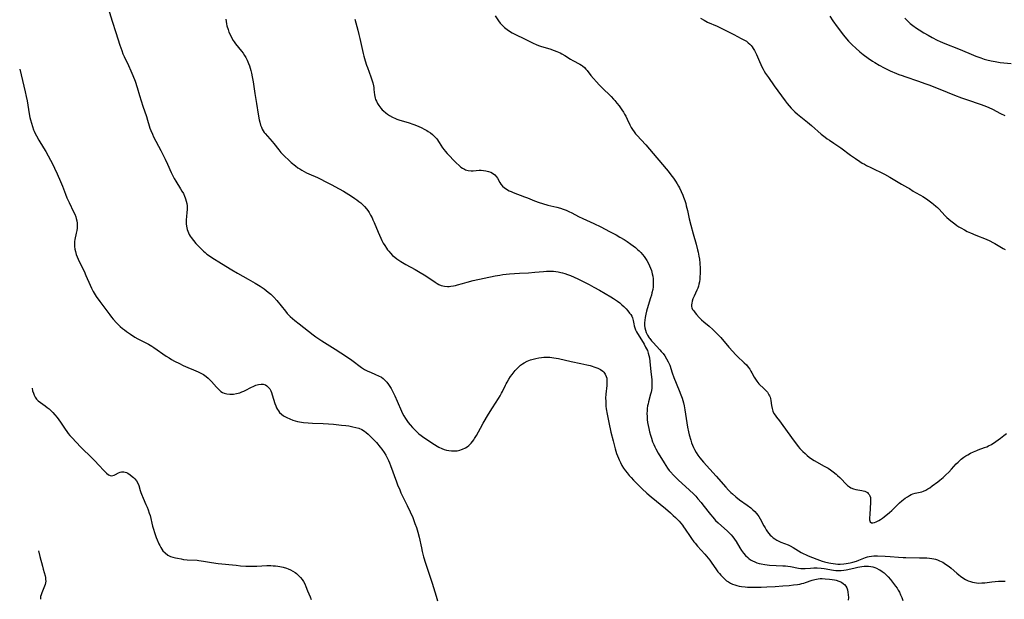
# Model space of a CAD drawing. Units: inches. Extents: x 2050194 to 2055679, y 190042 to 195496.
# Drawn here: x 2050377 to 2050646, y 190509 to 190668 of the extents above; entities that cross this region are included whole.
import ezdxf

# ---------------------------------------------------------------- set-up
doc = ezdxf.new("R2010")
doc.units = ezdxf.units.IN
doc.header["$MEASUREMENT"] = 0
doc.layers.add('c_15_T14S_R18E', color=82, linetype='Continuous')

msp = doc.modelspace()

# ---------------------------------------------------------------- linework, layer by layer
at = {"layer": 'c_15_T14S_R18E'}
for points, elevation in [([(2050400.36, 190672.01), (2050401.85, 190667.2), (2050402.84, 190664.13), (2050403.91, 190660.68), (2050404.41, 190659.17), (2050404.73, 190658.33), (2050405.06, 190657.57), (2050406.26, 190655.11), (2050406.93, 190653.68), (2050407.49, 190652.35), (2050408.06, 190650.84), (2050408.63, 190649.12), (2050409.29, 190646.87), (2050409.73, 190645.42), (2050410.21, 190643.96), (2050411.18, 190641.16), (2050411.5, 190640.12), (2050411.94, 190638.58), (2050412.14, 190637.95), (2050412.36, 190637.34), (2050412.78, 190636.34), (2050413.13, 190635.62), (2050415.14, 190631.83), (2050416.29, 190629.53), (2050416.96, 190628.09), (2050417.93, 190625.85), (2050418.44, 190624.75), (2050418.71, 190624.22), (2050419.16, 190623.44), (2050420.47, 190621.42), (2050420.88, 190620.74), (2050421.25, 190620.07), (2050421.57, 190619.38), (2050421.76, 190618.9), (2050421.86, 190618.61), (2050422.04, 190617.97), (2050422.18, 190617.34), (2050422.27, 190616.71), (2050422.3, 190616.15), (2050422.29, 190615.59), (2050422.25, 190615.14), (2050422.08, 190613.68), (2050422.03, 190613.05), (2050422.01, 190612.42), (2050422.03, 190611.8), (2050422.1, 190611.18), (2050422.18, 190610.74), (2050422.29, 190610.3), (2050422.47, 190609.77), (2050422.66, 190609.34), (2050422.87, 190608.92), (2050423.13, 190608.48), (2050423.41, 190608.05), (2050424.01, 190607.25), (2050424.68, 190606.46), (2050425.69, 190605.39), (2050426.75, 190604.33), (2050427.19, 190603.93), (2050427.66, 190603.54), (2050428.09, 190603.21), (2050429.02, 190602.58), (2050431.71, 190600.95), (2050434.5, 190599.19), (2050436.06, 190598.28), (2050438.96, 190596.71), (2050440.9, 190595.62), (2050442.25, 190594.77), (2050443.35, 190594.02), (2050443.92, 190593.61), (2050444.47, 190593.17), (2050445.18, 190592.56), (2050445.99, 190591.75), (2050446.79, 190590.84), (2050449.18, 190587.91), (2050449.66, 190587.33), (2050450.11, 190586.85), (2050450.47, 190586.49), (2050451.06, 190585.94), (2050451.67, 190585.41), (2050452.87, 190584.43), (2050455.42, 190582.46), (2050456.72, 190581.49), (2050457.47, 190580.96), (2050459.13, 190579.83), (2050462.77, 190577.52), (2050465.82, 190575.53), (2050467.3, 190574.49), (2050469.92, 190572.52), (2050470.79, 190571.96), (2050471.64, 190571.53), (2050472.4, 190571.21), (2050473.79, 190570.65), (2050474.59, 190570.28), (2050475.35, 190569.85), (2050475.85, 190569.49), (2050476.37, 190569.02), (2050476.83, 190568.5), (2050477.28, 190567.91), (2050477.65, 190567.35), (2050478, 190566.76), (2050478.39, 190566.04), (2050479.01, 190564.79), (2050479.68, 190563.31), (2050480.87, 190560.59), (2050481.17, 190559.96), (2050481.49, 190559.35), (2050481.95, 190558.56), (2050482.32, 190558.01), (2050482.71, 190557.47), (2050483.22, 190556.85), (2050483.86, 190556.13), (2050484.25, 190555.72), (2050485.12, 190554.87), (2050485.62, 190554.43), (2050486.26, 190553.91), (2050486.96, 190553.39), (2050487.67, 190552.89), (2050489.1, 190551.94), (2050489.87, 190551.45), (2050490.59, 190551.02), (2050491.09, 190550.74), (2050491.85, 190550.38), (2050492.49, 190550.13), (2050493.15, 190549.94), (2050493.81, 190549.79), (2050494.49, 190549.71), (2050495.24, 190549.7), (2050496.02, 190549.78), (2050496.79, 190549.94), (2050497.22, 190550.07), (2050497.51, 190550.18), (2050498.3, 190550.56), (2050498.78, 190550.87), (2050499.23, 190551.22), (2050499.87, 190551.83), (2050500.25, 190552.29), (2050500.6, 190552.78), (2050500.83, 190553.15), (2050501.31, 190553.94), (2050502.4, 190555.92), (2050503.17, 190557.27), (2050504.63, 190559.76), (2050505.7, 190561.47), (2050507.39, 190564.05), (2050507.82, 190564.75), (2050508.22, 190565.47), (2050508.45, 190565.93), (2050509.28, 190567.7), (2050509.46, 190568.07), (2050509.73, 190568.55), (2050510.18, 190569.3), (2050510.67, 190570.04), (2050511.11, 190570.65), (2050511.92, 190571.7), (2050512.34, 190572.2), (2050512.79, 190572.66), (2050513.4, 190573.19), (2050513.87, 190573.54), (2050514.36, 190573.85), (2050515.21, 190574.28), (2050516.08, 190574.63), (2050516.79, 190574.85), (2050517.52, 190575.03), (2050518.42, 190575.21), (2050519.07, 190575.29), (2050519.72, 190575.34), (2050520.68, 190575.36), (2050521.35, 190575.32), (2050521.93, 190575.27), (2050522.51, 190575.19), (2050523.71, 190574.97), (2050527.19, 190574.19), (2050529.87, 190573.65), (2050531.48, 190573.3), (2050532.41, 190573.06), (2050532.91, 190572.91), (2050533.4, 190572.75), (2050533.97, 190572.54), (2050534.51, 190572.31), (2050535.2, 190571.94), (2050535.83, 190571.51), (2050536.11, 190571.26), (2050536.54, 190570.69), (2050536.8, 190570.05), (2050536.91, 190569.62), (2050536.97, 190569.16), (2050536.99, 190568.69), (2050536.98, 190568.19), (2050536.93, 190567.61), (2050536.68, 190565.2), (2050536.63, 190564.15), (2050536.64, 190563.28), (2050536.68, 190562.42), (2050536.72, 190561.93), (2050536.8, 190561.21), (2050537.03, 190559.75), (2050537.47, 190557.48), (2050538.06, 190554.88), (2050538.65, 190552.46), (2050539.23, 190550.31), (2050539.63, 190549.05), (2050539.86, 190548.4), (2050540.11, 190547.75), (2050540.31, 190547.28), (2050540.67, 190546.53), (2050541.09, 190545.77), (2050541.55, 190545.03), (2050542.05, 190544.31), (2050542.53, 190543.69), (2050543.07, 190543.04), (2050543.64, 190542.41), (2050544.26, 190541.75), (2050545.95, 190540.02), (2050546.61, 190539.38), (2050547.91, 190538.21), (2050549.11, 190537.19), (2050552.97, 190533.97), (2050554.36, 190532.76), (2050555.1, 190532.08), (2050555.67, 190531.54), (2050556.22, 190530.99), (2050556.69, 190530.49), (2050557.14, 190529.97), (2050557.59, 190529.41), (2050557.91, 190528.98), (2050558.36, 190528.33), (2050559.71, 190526.29), (2050560.09, 190525.74), (2050560.71, 190524.9), (2050561.05, 190524.49), (2050561.77, 190523.64), (2050563.76, 190521.48), (2050564.67, 190520.41), (2050565.1, 190519.84), (2050565.5, 190519.29), (2050566.94, 190517.17), (2050567.31, 190516.66), (2050567.7, 190516.16), (2050568.07, 190515.72), (2050568.7, 190515.07), (2050569.37, 190514.47), (2050569.68, 190514.24), (2050570.16, 190513.92), (2050570.72, 190513.59), (2050571.31, 190513.3), (2050571.9, 190513.07), (2050572.51, 190512.89), (2050573.12, 190512.75), (2050573.73, 190512.64), (2050574.74, 190512.53), (2050575.38, 190512.48), (2050576.13, 190512.45), (2050577.62, 190512.45), (2050579.11, 190512.49), (2050580.66, 190512.55), (2050582.99, 190512.67), (2050585.07, 190512.8), (2050586.75, 190512.94), (2050587.99, 190513.07), (2050589.01, 190513.2), (2050589.64, 190513.32), (2050590.25, 190513.45), (2050590.74, 190513.59), (2050591.22, 190513.74), (2050593.09, 190514.4), (2050593.79, 190514.59), (2050594.25, 190514.68), (2050594.72, 190514.74), (2050595.25, 190514.79), (2050595.78, 190514.8), (2050596.58, 190514.78), (2050597.78, 190514.67), (2050598.48, 190514.58), (2050599.16, 190514.45), (2050599.58, 190514.36), (2050600.35, 190514.13), (2050601.05, 190513.83), (2050601.66, 190513.42), (2050601.91, 190513.18), (2050602.24, 190512.75), (2050602.49, 190512.26), (2050602.69, 190511.73), (2050602.84, 190511.09), (2050602.93, 190510.36), (2050602.95, 190509.65), (2050602.93, 190508.92)], 1094), ([(2050432.85, 190667.82), (2050432.92, 190667.17), (2050433.02, 190666.54), (2050433.16, 190665.91), (2050433.46, 190664.92), (2050433.71, 190664.24), (2050434, 190663.55), (2050434.4, 190662.72), (2050434.88, 190661.92), (2050435.14, 190661.54), (2050435.52, 190661.04), (2050437.17, 190659.03), (2050437.6, 190658.45), (2050437.98, 190657.88), (2050438.34, 190657.26), (2050438.67, 190656.61), (2050439.07, 190655.67), (2050439.29, 190655.06), (2050439.51, 190654.35), (2050439.69, 190653.7), (2050439.86, 190653.05), (2050440.09, 190651.97), (2050440.32, 190650.66), (2050440.79, 190647.45), (2050441.22, 190644.76), (2050441.72, 190641.77), (2050442.01, 190640.25), (2050442.15, 190639.62), (2050442.37, 190638.76), (2050442.57, 190638.21), (2050442.81, 190637.68), (2050443.07, 190637.24), (2050443.37, 190636.83), (2050443.64, 190636.49), (2050445.53, 190634.33), (2050446.01, 190633.76), (2050447.33, 190632.07), (2050447.93, 190631.34), (2050448.33, 190630.9), (2050449.09, 190630.11), (2050449.85, 190629.39), (2050450.74, 190628.6), (2050451.86, 190627.68), (2050452.57, 190627.15), (2050453.08, 190626.81), (2050453.6, 190626.48), (2050454.22, 190626.12), (2050454.86, 190625.79), (2050455.5, 190625.48), (2050457.89, 190624.47), (2050459.02, 190623.93), (2050459.83, 190623.51), (2050461.6, 190622.53), (2050463.78, 190621.41), (2050465, 190620.74), (2050466.44, 190619.87), (2050467.43, 190619.24), (2050468.13, 190618.77), (2050468.68, 190618.37), (2050469.23, 190617.96), (2050469.71, 190617.56), (2050470.17, 190617.14), (2050470.76, 190616.54), (2050471.27, 190615.95), (2050471.65, 190615.43), (2050472.01, 190614.9), (2050472.43, 190614.19), (2050472.81, 190613.45), (2050473.05, 190612.93), (2050473.36, 190612.22), (2050474.47, 190609.51), (2050475.19, 190607.92), (2050475.52, 190607.23), (2050475.89, 190606.53), (2050476.28, 190605.85), (2050476.72, 190605.19), (2050477.05, 190604.73), (2050477.36, 190604.35), (2050477.88, 190603.76), (2050478.44, 190603.2), (2050479.01, 190602.7), (2050479.61, 190602.23), (2050480.1, 190601.89), (2050480.68, 190601.52), (2050482.03, 190600.73), (2050484.61, 190599.34), (2050485.97, 190598.55), (2050487.04, 190597.87), (2050487.74, 190597.4), (2050490.01, 190595.83), (2050490.6, 190595.47), (2050491.09, 190595.21), (2050491.73, 190594.95), (2050492.17, 190594.83), (2050492.62, 190594.75), (2050493.46, 190594.69), (2050493.91, 190594.7), (2050494.36, 190594.74), (2050495.04, 190594.85), (2050495.6, 190594.98), (2050496.16, 190595.13), (2050497.49, 190595.53), (2050498.82, 190595.9), (2050500.42, 190596.3), (2050506.42, 190597.6), (2050507.68, 190597.82), (2050508.58, 190597.95), (2050509.43, 190598.05), (2050510.32, 190598.12), (2050513.09, 190598.28), (2050515.57, 190598.45), (2050517.28, 190598.59), (2050519.62, 190598.81), (2050520.49, 190598.87), (2050521.43, 190598.89), (2050522.36, 190598.84), (2050523.02, 190598.77), (2050523.69, 190598.66), (2050524.39, 190598.52), (2050524.83, 190598.41), (2050525.51, 190598.22), (2050526.19, 190598), (2050527.01, 190597.69), (2050528.03, 190597.25), (2050529.01, 190596.79), (2050530.49, 190596.05), (2050532.11, 190595.22), (2050533.42, 190594.52), (2050534.93, 190593.67), (2050538.01, 190591.88), (2050538.77, 190591.41), (2050539.3, 190591.06), (2050539.89, 190590.63), (2050540.47, 190590.18), (2050541.05, 190589.68), (2050541.6, 190589.17), (2050542.21, 190588.55), (2050542.72, 190587.99), (2050543.17, 190587.42), (2050543.49, 190586.98), (2050543.76, 190586.53), (2050543.96, 190586.07), (2050544.15, 190585.38), (2050544.32, 190584.44), (2050544.44, 190583.89), (2050544.6, 190583.34), (2050544.81, 190582.83), (2050545.06, 190582.32), (2050545.33, 190581.85), (2050546.41, 190580.1), (2050547.12, 190578.89), (2050547.55, 190578.13), (2050548.02, 190577.15), (2050548.28, 190576.44), (2050548.45, 190575.8), (2050548.58, 190575.14), (2050548.72, 190574.14), (2050548.97, 190571.34), (2050549.23, 190569.21), (2050549.27, 190568.68), (2050549.29, 190568.15), (2050549.28, 190567.49), (2050549.22, 190566.83), (2050549.06, 190565.82), (2050548.93, 190565.27), (2050548.36, 190563.13), (2050548.23, 190562.6), (2050548.11, 190562.03), (2050548, 190561.28), (2050547.94, 190560.64), (2050547.91, 190559.99), (2050547.93, 190559.15), (2050547.99, 190558.31), (2050548.1, 190557.48), (2050548.24, 190556.65), (2050548.41, 190555.82), (2050548.62, 190554.94), (2050548.85, 190554.07), (2050549.12, 190553.2), (2050549.46, 190552.23), (2050549.77, 190551.47), (2050550.03, 190550.88), (2050550.31, 190550.3), (2050551, 190549.08), (2050552.61, 190546.42), (2050553.06, 190545.71), (2050553.53, 190545.04), (2050554.02, 190544.4), (2050554.31, 190544.04), (2050555.16, 190543.11), (2050555.75, 190542.51), (2050556.47, 190541.83), (2050559.56, 190539), (2050560.59, 190538.01), (2050561.23, 190537.33), (2050561.86, 190536.63), (2050562.75, 190535.59), (2050563.21, 190535.01), (2050565.25, 190532.32), (2050565.87, 190531.57), (2050566.27, 190531.13), (2050566.68, 190530.7), (2050567.33, 190530.08), (2050569.89, 190527.8), (2050570.47, 190527.23), (2050570.94, 190526.74), (2050571.37, 190526.23), (2050571.82, 190525.63), (2050572.25, 190524.99), (2050573.33, 190523.18), (2050573.77, 190522.51), (2050574.32, 190521.77), (2050574.87, 190521.13), (2050575.47, 190520.56), (2050575.78, 190520.31), (2050576.25, 190519.97), (2050576.79, 190519.64), (2050577.36, 190519.36), (2050577.94, 190519.13), (2050578.54, 190518.94), (2050579.15, 190518.8), (2050580.08, 190518.64), (2050581.38, 190518.51), (2050585.03, 190518.33), (2050585.75, 190518.27), (2050586.45, 190518.2), (2050587.13, 190518.09), (2050589.29, 190517.65), (2050589.98, 190517.56), (2050590.38, 190517.54), (2050590.75, 190517.54), (2050591.17, 190517.57), (2050592.63, 190517.7), (2050593.52, 190517.74), (2050594.41, 190517.72), (2050595.52, 190517.64), (2050596.36, 190517.53), (2050598.91, 190517.09), (2050599.51, 190517.02), (2050600.26, 190516.99), (2050600.98, 190517.01), (2050601.69, 190517.08), (2050602.31, 190517.17), (2050602.78, 190517.27), (2050604.78, 190517.77), (2050605.49, 190517.93), (2050606.06, 190518.03), (2050606.62, 190518.12), (2050607.29, 190518.19), (2050607.88, 190518.22), (2050608.47, 190518.2), (2050609.07, 190518.12), (2050609.66, 190517.98), (2050610.14, 190517.83), (2050610.6, 190517.65), (2050611.3, 190517.32), (2050611.57, 190517.17), (2050612.22, 190516.74), (2050612.72, 190516.34), (2050613.2, 190515.91), (2050613.85, 190515.25), (2050614.47, 190514.55), (2050615.32, 190513.5), (2050615.86, 190512.75), (2050616.24, 190512.18), (2050616.58, 190511.63), (2050616.89, 190511.06), (2050617.23, 190510.35), (2050617.53, 190509.61), (2050617.79, 190508.86)], 1092), ([(2050468.09, 190667.75), (2050468.94, 190664.79), (2050469.24, 190663.63), (2050469.51, 190662.49), (2050470.4, 190658.39), (2050470.58, 190657.67), (2050470.93, 190656.38), (2050471.29, 190655.22), (2050471.53, 190654.54), (2050472.45, 190652.05), (2050472.8, 190650.96), (2050472.98, 190650.35), (2050473.17, 190649.56), (2050473.26, 190649.08), (2050473.33, 190648.59), (2050473.5, 190647.11), (2050473.58, 190646.62), (2050473.67, 190646.22), (2050473.79, 190645.85), (2050473.99, 190645.35), (2050474.29, 190644.75), (2050474.65, 190644.16), (2050474.93, 190643.78), (2050475.23, 190643.4), (2050475.57, 190643.03), (2050475.93, 190642.68), (2050476.59, 190642.13), (2050477.07, 190641.79), (2050477.57, 190641.46), (2050478.38, 190641.01), (2050479.24, 190640.61), (2050479.62, 190640.46), (2050480.44, 190640.18), (2050482.71, 190639.49), (2050484.25, 190638.94), (2050485.38, 190638.49), (2050486.38, 190638.05), (2050487.09, 190637.71), (2050487.78, 190637.33), (2050488.15, 190637.1), (2050488.74, 190636.7), (2050489.34, 190636.22), (2050489.9, 190635.69), (2050490.49, 190635.02), (2050491.17, 190634.09), (2050492.1, 190632.62), (2050492.49, 190632.03), (2050492.78, 190631.64), (2050493.31, 190631.03), (2050495.74, 190628.6), (2050496.66, 190627.71), (2050497.1, 190627.33), (2050497.56, 190626.99), (2050498.04, 190626.72), (2050498.32, 190626.61), (2050499.08, 190626.42), (2050499.88, 190626.35), (2050500.46, 190626.35), (2050502.03, 190626.45), (2050502.66, 190626.46), (2050503.28, 190626.43), (2050503.94, 190626.32), (2050504.58, 190626.16), (2050505.25, 190625.9), (2050505.76, 190625.64), (2050506.31, 190625.23), (2050506.82, 190624.68), (2050507.09, 190624.29), (2050507.74, 190623.1), (2050508.02, 190622.65), (2050508.48, 190622.13), (2050509.02, 190621.65), (2050509.41, 190621.37), (2050509.83, 190621.1), (2050510.31, 190620.85), (2050510.81, 190620.62), (2050511.35, 190620.4), (2050514.49, 190619.22), (2050515.29, 190618.91), (2050517.23, 190618.12), (2050518.45, 190617.67), (2050519.41, 190617.35), (2050520.81, 190616.95), (2050523.28, 190616.34), (2050524.29, 190616.06), (2050525.04, 190615.81), (2050525.82, 190615.51), (2050526.58, 190615.18), (2050527.36, 190614.8), (2050529.22, 190613.83), (2050530.39, 190613.25), (2050533.42, 190611.87), (2050535.29, 190610.98), (2050537.66, 190609.75), (2050539.48, 190608.78), (2050540.52, 190608.2), (2050541.7, 190607.5), (2050542.47, 190607.01), (2050543.53, 190606.28), (2050544.15, 190605.83), (2050544.76, 190605.34), (2050545.35, 190604.84), (2050545.77, 190604.45), (2050546.21, 190604.01), (2050546.69, 190603.46), (2050547.15, 190602.89), (2050547.54, 190602.34), (2050547.91, 190601.77), (2050548.35, 190600.97), (2050548.64, 190600.34), (2050548.9, 190599.69), (2050549.12, 190599.02), (2050549.35, 190598.14), (2050549.48, 190597.47), (2050549.57, 190596.79), (2050549.62, 190595.92), (2050549.62, 190595.22), (2050549.57, 190594.56), (2050549.48, 190593.9), (2050549.29, 190592.91), (2050549.14, 190592.28), (2050548.93, 190591.56), (2050548.25, 190589.44), (2050547.83, 190587.96), (2050547.63, 190587.15), (2050547.44, 190586.2), (2050547.33, 190585.48), (2050547.27, 190584.77), (2050547.26, 190584.05), (2050547.33, 190583.35), (2050547.49, 190582.72), (2050547.72, 190582.11), (2050548.08, 190581.38), (2050548.51, 190580.68), (2050548.68, 190580.44), (2050549.17, 190579.81), (2050549.6, 190579.33), (2050551.48, 190577.34), (2050551.84, 190576.92), (2050552.32, 190576.32), (2050552.77, 190575.7), (2050553.28, 190574.91), (2050553.73, 190574.1), (2050553.9, 190573.75), (2050554.13, 190573.16), (2050554.82, 190571.05), (2050555.28, 190569.78), (2050556.71, 190566.27), (2050557.19, 190565.03), (2050557.5, 190564.16), (2050557.89, 190562.89), (2050558.1, 190562.07), (2050558.21, 190561.49), (2050558.31, 190560.91), (2050558.79, 190557.44), (2050559.01, 190556.18), (2050559.26, 190554.98), (2050559.46, 190554.12), (2050559.87, 190552.64), (2050560.08, 190551.96), (2050560.32, 190551.29), (2050560.59, 190550.63), (2050560.87, 190550.07), (2050561.33, 190549.28), (2050561.85, 190548.53), (2050562.38, 190547.85), (2050563.37, 190546.67), (2050566.85, 190542.8), (2050569.46, 190539.8), (2050570.22, 190538.96), (2050570.8, 190538.38), (2050571.26, 190537.94), (2050572.16, 190537.17), (2050573.2, 190536.38), (2050575.3, 190534.87), (2050576.27, 190534.12), (2050576.85, 190533.61), (2050577.37, 190533.11), (2050577.85, 190532.58), (2050578.21, 190532.11), (2050578.46, 190531.76), (2050578.85, 190531.11), (2050579.86, 190529.22), (2050580.17, 190528.66), (2050580.5, 190528.11), (2050580.82, 190527.63), (2050581.17, 190527.17), (2050581.61, 190526.68), (2050581.92, 190526.38), (2050582.4, 190525.97), (2050582.87, 190525.64), (2050583.37, 190525.33), (2050583.91, 190525.05), (2050584.47, 190524.79), (2050586.46, 190524), (2050587.04, 190523.74), (2050587.84, 190523.32), (2050590.08, 190521.98), (2050590.61, 190521.69), (2050591.39, 190521.31), (2050591.98, 190521.05), (2050594.3, 190520.13), (2050595.05, 190519.85), (2050595.8, 190519.6), (2050596.46, 190519.4), (2050597.59, 190519.12), (2050598.16, 190519), (2050598.8, 190518.9), (2050599.44, 190518.82), (2050600.07, 190518.78), (2050600.7, 190518.78), (2050601.68, 190518.83), (2050602.31, 190518.91), (2050602.9, 190519), (2050603.48, 190519.13), (2050604.13, 190519.28), (2050605.17, 190519.6), (2050605.8, 190519.82), (2050607.64, 190520.58), (2050608.14, 190520.75), (2050608.66, 190520.88), (2050609.27, 190520.98), (2050609.9, 190521.03), (2050610.94, 190521.05), (2050613, 190520.98), (2050614.39, 190520.89), (2050616.61, 190520.68), (2050617.93, 190520.58), (2050618.66, 190520.56), (2050622.41, 190520.53), (2050623.73, 190520.49), (2050624.42, 190520.45), (2050625.11, 190520.39), (2050625.79, 190520.3), (2050626.29, 190520.2), (2050626.72, 190520.09), (2050627.28, 190519.92), (2050627.84, 190519.71), (2050628.31, 190519.5), (2050628.76, 190519.26), (2050629.11, 190519.06), (2050629.79, 190518.61), (2050630.44, 190518.11), (2050631.02, 190517.62), (2050632.59, 190516.25), (2050633.09, 190515.84), (2050633.6, 190515.44), (2050634.25, 190514.99), (2050634.92, 190514.59), (2050635.31, 190514.38), (2050635.68, 190514.21), (2050636.32, 190513.97), (2050636.87, 190513.81), (2050637.43, 190513.7), (2050637.93, 190513.63), (2050638.44, 190513.59), (2050639.37, 190513.61), (2050640.25, 190513.69), (2050642.13, 190513.94), (2050643.04, 190514.05), (2050643.95, 190514.11), (2050644.43, 190514.12), (2050644.96, 190514.12), (2050645.75, 190514.06)], 1090), ([(2050376.54, 190654.12), (2050377.28, 190650.97), (2050378.03, 190647.89), (2050378.32, 190646.6), (2050378.56, 190645.41), (2050379.14, 190641.86), (2050379.34, 190640.85), (2050379.48, 190640.22), (2050379.72, 190639.31), (2050380, 190638.42), (2050380.33, 190637.54), (2050380.49, 190637.13), (2050380.77, 190636.52), (2050381.11, 190635.84), (2050381.77, 190634.69), (2050383.08, 190632.64), (2050383.7, 190631.58), (2050385.55, 190628.07), (2050386.06, 190627.05), (2050386.77, 190625.5), (2050387.67, 190623.4), (2050388.2, 190622.13), (2050389.05, 190619.9), (2050389.44, 190618.93), (2050390.05, 190617.62), (2050391.28, 190615.14), (2050391.58, 190614.46), (2050391.84, 190613.77), (2050391.98, 190613.28), (2050392.12, 190612.65), (2050392.2, 190611.98), (2050392.22, 190611.31), (2050392.2, 190610.63), (2050392.13, 190610.01), (2050391.99, 190609.23), (2050391.59, 190607.54), (2050391.51, 190606.97), (2050391.48, 190606.31), (2050391.51, 190605.65), (2050391.62, 190604.88), (2050391.77, 190604.23), (2050392, 190603.47), (2050392.25, 190602.81), (2050392.53, 190602.15), (2050392.8, 190601.54), (2050394.12, 190598.84), (2050394.65, 190597.7), (2050395.75, 190595.05), (2050396.16, 190594.18), (2050396.61, 190593.32), (2050396.89, 190592.82), (2050397.46, 190591.9), (2050398.4, 190590.57), (2050401.13, 190586.93), (2050401.61, 190586.32), (2050402.08, 190585.77), (2050403, 190584.77), (2050403.63, 190584.13), (2050404.01, 190583.76), (2050404.66, 190583.19), (2050405.13, 190582.82), (2050405.7, 190582.41), (2050406.8, 190581.66), (2050408.04, 190580.85), (2050408.85, 190580.37), (2050409.39, 190580.07), (2050411.7, 190578.87), (2050412.66, 190578.32), (2050413.19, 190577.98), (2050416.56, 190575.63), (2050417.34, 190575.14), (2050418.06, 190574.71), (2050418.79, 190574.3), (2050420.16, 190573.59), (2050421.24, 190573.07), (2050422.5, 190572.52), (2050424.03, 190571.91), (2050425.27, 190571.38), (2050426.22, 190570.89), (2050426.77, 190570.57), (2050427.5, 190570.06), (2050428.05, 190569.59), (2050428.52, 190569.16), (2050428.96, 190568.7), (2050430.3, 190567.15), (2050430.92, 190566.49), (2050431.52, 190565.97), (2050431.91, 190565.73), (2050432.38, 190565.51), (2050433.16, 190565.29), (2050433.98, 190565.2), (2050434.5, 190565.21), (2050434.93, 190565.24), (2050435.8, 190565.4), (2050436.67, 190565.64), (2050437.24, 190565.85), (2050437.79, 190566.09), (2050438.34, 190566.35), (2050439.73, 190567.06), (2050440.49, 190567.42), (2050441.1, 190567.67), (2050441.8, 190567.88), (2050442.47, 190567.98), (2050443.1, 190567.95), (2050443.66, 190567.77), (2050444.03, 190567.56), (2050444.37, 190567.28), (2050444.62, 190566.99), (2050444.85, 190566.67), (2050445.11, 190566.19), (2050445.34, 190565.66), (2050445.56, 190565.05), (2050446.27, 190562.72), (2050446.52, 190562.03), (2050446.74, 190561.53), (2050447, 190561.05), (2050447.27, 190560.65), (2050447.56, 190560.27), (2050448.11, 190559.74), (2050448.63, 190559.35), (2050449.2, 190559), (2050449.55, 190558.82), (2050450.34, 190558.46), (2050451.18, 190558.14), (2050451.79, 190557.95), (2050452.42, 190557.79), (2050452.98, 190557.67), (2050453.55, 190557.58), (2050454.12, 190557.5), (2050455.37, 190557.39), (2050456.5, 190557.32), (2050459.49, 190557.18), (2050460.91, 190557.1), (2050462.28, 190556.99), (2050464.45, 190556.78), (2050465.69, 190556.64), (2050466.42, 190556.54), (2050467.6, 190556.34), (2050468.41, 190556.15), (2050469.19, 190555.91), (2050470, 190555.56), (2050470.75, 190555.1), (2050471.24, 190554.72), (2050471.71, 190554.31), (2050472.24, 190553.81), (2050473.15, 190552.89), (2050473.98, 190551.98), (2050474.99, 190550.76), (2050475.44, 190550.2), (2050476.1, 190549.27), (2050476.53, 190548.56), (2050476.93, 190547.82), (2050477.27, 190547.11), (2050477.56, 190546.43), (2050477.84, 190545.74), (2050479.46, 190541.31), (2050479.8, 190540.42), (2050480.36, 190539.04), (2050480.7, 190538.28), (2050481.31, 190536.98), (2050482.4, 190534.82), (2050483.25, 190533.06), (2050483.92, 190531.54), (2050484.54, 190529.9), (2050484.92, 190528.75), (2050485.29, 190527.5), (2050485.64, 190526.13), (2050486.29, 190523.19), (2050486.52, 190522.22), (2050486.88, 190520.8), (2050487.39, 190519.05), (2050489.21, 190513.58), (2050490.29, 190510.03), (2050490.7, 190508.74)], 1096), ([(2050379.93, 190566.84), (2050380.08, 190566.13), (2050380.27, 190565.49), (2050380.47, 190565), (2050380.79, 190564.41), (2050381.17, 190563.88), (2050381.58, 190563.45), (2050382.18, 190562.96), (2050383.54, 190562.01), (2050384.04, 190561.62), (2050384.55, 190561.19), (2050385.04, 190560.73), (2050385.6, 190560.18), (2050386.15, 190559.6), (2050386.76, 190558.89), (2050387.24, 190558.26), (2050387.71, 190557.6), (2050388.96, 190555.67), (2050389.38, 190555.06), (2050389.82, 190554.47), (2050390.26, 190553.94), (2050390.84, 190553.29), (2050393.18, 190550.83), (2050393.77, 190550.22), (2050395.79, 190548.26), (2050397.08, 190546.98), (2050398.17, 190545.86), (2050399.56, 190544.33), (2050399.92, 190543.96), (2050400.28, 190543.62), (2050400.83, 190543.2), (2050401.5, 190542.94), (2050402.02, 190542.96), (2050402.38, 190543.07), (2050402.74, 190543.24), (2050403.56, 190543.69), (2050404.03, 190543.91), (2050404.35, 190544), (2050404.68, 190544.04), (2050405.01, 190544.02), (2050405.34, 190543.94), (2050405.72, 190543.8), (2050406.09, 190543.62), (2050406.71, 190543.22), (2050407.29, 190542.77), (2050407.67, 190542.43), (2050408.03, 190542.07), (2050408.47, 190541.51), (2050408.82, 190540.91), (2050409.09, 190540.23), (2050409.45, 190538.91), (2050409.61, 190538.38), (2050409.79, 190537.89), (2050410.25, 190536.81), (2050411.03, 190535.11), (2050411.35, 190534.38), (2050411.64, 190533.63), (2050411.95, 190532.73), (2050412.15, 190532.05), (2050412.85, 190529.16), (2050413.01, 190528.57), (2050413.46, 190527.15), (2050413.85, 190526.07), (2050414.11, 190525.39), (2050414.56, 190524.33), (2050414.8, 190523.83), (2050415.06, 190523.35), (2050415.35, 190522.88), (2050415.67, 190522.44), (2050416.25, 190521.82), (2050417, 190521.25), (2050417.72, 190520.89), (2050418.39, 190520.66), (2050419.09, 190520.47), (2050419.66, 190520.35), (2050420.64, 190520.17), (2050421.3, 190520.07), (2050422.3, 190519.96), (2050425, 190519.82), (2050425.52, 190519.76), (2050426.78, 190519.58), (2050428.93, 190519.22), (2050430.79, 190518.96), (2050435.65, 190518.44), (2050436.91, 190518.32), (2050438.28, 190518.24), (2050439.58, 190518.22), (2050441.3, 190518.25), (2050444.09, 190518.35), (2050445.16, 190518.36), (2050445.81, 190518.34), (2050446.46, 190518.3), (2050447.06, 190518.23), (2050447.65, 190518.13), (2050448.54, 190517.92), (2050449.41, 190517.65), (2050449.88, 190517.47), (2050450.54, 190517.19), (2050451.18, 190516.85), (2050451.78, 190516.46), (2050452.15, 190516.19), (2050452.72, 190515.69), (2050453.23, 190515.14), (2050453.67, 190514.58), (2050454.06, 190513.98), (2050454.4, 190513.34), (2050454.69, 190512.69), (2050455.2, 190511.45), (2050455.88, 190509.86), (2050456.2, 190509.06)], 1098), ([(2050381.66, 190522.44), (2050382.07, 190520.87), (2050382.73, 190518.2), (2050382.95, 190517.37), (2050383.46, 190515.59), (2050383.57, 190515.07), (2050383.63, 190514.59), (2050383.64, 190514.12), (2050383.58, 190513.65), (2050383.47, 190513.19), (2050383.32, 190512.74), (2050382.55, 190510.89), (2050382.39, 190510.38), (2050382.26, 190509.87), (2050382.18, 190509.18)], 1100)]:
    msp.add_lwpolyline(points, dxfattribs=dict(at, elevation=elevation))
for points in [[(2050506.41, 190668.7, 1088), (2050507.32, 190667.36, 1088), (2050507.84, 190666.69, 1088), (2050508.41, 190666.06, 1088), (2050509.03, 190665.49, 1088), (2050509.7, 190664.96, 1088), (2050510.37, 190664.51, 1088), (2050511.1, 190664.07, 1088), (2050511.86, 190663.67, 1088), (2050514.61, 190662.35, 1088), (2050516.67, 190661.32, 1088), (2050517.79, 190660.8, 1088), (2050518.57, 190660.5, 1088), (2050519.09, 190660.32, 1088), (2050521.37, 190659.63, 1088), (2050522.58, 190659.22, 1088), (2050523.27, 190658.96, 1088), (2050524.21, 190658.56, 1088), (2050524.69, 190658.32, 1088), (2050525.49, 190657.87, 1088), (2050527.07, 190656.85, 1088), (2050527.69, 190656.47, 1088), (2050529.55, 190655.46, 1088), (2050530, 190655.18, 1088), (2050530.28, 190654.98, 1088), (2050530.81, 190654.54, 1088), (2050531.2, 190654.13, 1088), (2050531.57, 190653.7, 1088), (2050532.61, 190652.39, 1088), (2050534.83, 190649.86, 1088), (2050535.57, 190649.09, 1088), (2050538.15, 190646.61, 1088), (2050538.81, 190645.93, 1088), (2050539.13, 190645.57, 1088), (2050539.73, 190644.84, 1088), (2050540.31, 190644.08, 1088), (2050541.09, 190642.98, 1088), (2050541.48, 190642.38, 1088), (2050541.81, 190641.82, 1088), (2050542.12, 190641.26, 1088), (2050542.54, 190640.42, 1088), (2050543.26, 190638.92, 1088), (2050543.63, 190638.2, 1088), (2050544, 190637.57, 1088), (2050544.4, 190637, 1088), (2050544.83, 190636.46, 1088), (2050545.17, 190636.05, 1088), (2050547.63, 190633.38, 1088), (2050548.65, 190632.22, 1088), (2050553.14, 190626.88, 1088), (2050553.72, 190626.18, 1088), (2050554.47, 190625.24, 1088), (2050555.18, 190624.26, 1088), (2050555.71, 190623.46, 1088), (2050556.13, 190622.79, 1088), (2050556.53, 190622.11, 1088), (2050556.8, 190621.62, 1088), (2050557.27, 190620.68, 1088), (2050557.74, 190619.63, 1088), (2050557.94, 190619.1, 1088), (2050558.25, 190618.19, 1088), (2050558.5, 190617.37, 1088), (2050558.67, 190616.77, 1088), (2050558.97, 190615.5, 1088), (2050559.49, 190613.21, 1088), (2050559.92, 190611.41, 1088), (2050560.56, 190609.04, 1088), (2050561.35, 190606.26, 1088), (2050561.76, 190604.71, 1088), (2050561.91, 190604.07, 1088), (2050562.11, 190603.01, 1088), (2050562.23, 190602.19, 1088), (2050562.34, 190601.1, 1088), (2050562.42, 190599.59, 1088), (2050562.42, 190598.16, 1088), (2050562.39, 190597.38, 1088), (2050562.33, 190596.66, 1088), (2050562.23, 190595.96, 1088), (2050562.11, 190595.33, 1088), (2050561.96, 190594.78, 1088), (2050561.79, 190594.25, 1088), (2050561.57, 190593.69, 1088), (2050560.78, 190592.05, 1088), (2050560.48, 190591.31, 1088), (2050560.28, 190590.71, 1088), (2050560.14, 190590.14, 1088), (2050560.06, 190589.67, 1088), (2050560.07, 190589.22, 1088), (2050560.19, 190588.81, 1088), (2050560.39, 190588.42, 1088), (2050560.68, 190587.99, 1088), (2050561.05, 190587.51, 1088), (2050561.47, 190587.01, 1088), (2050562.19, 190586.22, 1088), (2050562.81, 190585.6, 1088), (2050563.45, 190585.03, 1088), (2050564.91, 190583.81, 1088), (2050565.92, 190582.92, 1088), (2050566.82, 190582.05, 1088), (2050567.49, 190581.34, 1088), (2050568.07, 190580.7, 1088), (2050570.3, 190578.05, 1088), (2050571.35, 190576.87, 1088), (2050572.14, 190576.05, 1088), (2050572.57, 190575.63, 1088), (2050574.51, 190573.83, 1088), (2050575.08, 190573.23, 1088), (2050575.58, 190572.65, 1088), (2050576.02, 190572.04, 1088), (2050576.33, 190571.56, 1088), (2050576.6, 190571.07, 1088), (2050577.22, 190569.9, 1088), (2050577.54, 190569.34, 1088), (2050577.9, 190568.81, 1088), (2050578.19, 190568.44, 1088), (2050578.51, 190568.09, 1088), (2050579.9, 190566.74, 1088), (2050580.38, 190566.25, 1088), (2050580.81, 190565.75, 1088), (2050581.05, 190565.43, 1088), (2050581.26, 190565.1, 1088), (2050581.43, 190564.75, 1088), (2050581.55, 190564.41, 1088), (2050581.64, 190564.05, 1088), (2050581.74, 190563.51, 1088), (2050581.95, 190562.17, 1088), (2050582.14, 190561.29, 1088), (2050582.34, 190560.62, 1088), (2050582.62, 190559.98, 1088), (2050582.91, 190559.51, 1088), (2050583.34, 190558.93, 1088), (2050584.14, 190557.92, 1088), (2050584.57, 190557.35, 1088), (2050586.25, 190554.99, 1088), (2050588.12, 190552.4, 1088), (2050588.76, 190551.53, 1088), (2050589.21, 190550.96, 1088), (2050589.68, 190550.41, 1088), (2050590.15, 190549.92, 1088), (2050590.54, 190549.53, 1088), (2050591.1, 190549.01, 1088), (2050591.69, 190548.5, 1088), (2050592.27, 190548.03, 1088), (2050592.87, 190547.59, 1088), (2050593.59, 190547.13, 1088), (2050596.35, 190545.59, 1088), (2050597.39, 190544.98, 1088), (2050598.1, 190544.51, 1088), (2050598.79, 190544.01, 1088), (2050599.64, 190543.36, 1088), (2050600.02, 190543.04, 1088), (2050600.63, 190542.49, 1088), (2050601.06, 190542.04, 1088), (2050602.15, 190540.81, 1088), (2050602.68, 190540.3, 1088), (2050603.26, 190539.86, 1088), (2050603.65, 190539.65, 1088), (2050604.33, 190539.38, 1088), (2050605.03, 190539.19, 1088), (2050606.62, 190538.89, 1088), (2050607.01, 190538.81, 1088), (2050607.43, 190538.68, 1088), (2050607.82, 190538.52, 1088), (2050608.13, 190538.33, 1088), (2050608.4, 190538.09, 1088), (2050608.65, 190537.77, 1088), (2050608.84, 190537.4, 1088), (2050608.96, 190536.98, 1088), (2050609.01, 190536.52, 1088), (2050609.03, 190536.07, 1088), (2050609.01, 190535.6, 1088), (2050608.79, 190532.41, 1088), (2050608.73, 190531.34, 1088), (2050608.74, 190530.87, 1088), (2050608.88, 190530.36, 1088), (2050609.24, 190530.06, 1088), (2050609.64, 190530.03, 1088), (2050610.04, 190530.13, 1088), (2050610.5, 190530.31, 1088), (2050610.89, 190530.5, 1088), (2050611.3, 190530.71, 1088), (2050611.76, 190530.99, 1088), (2050612.23, 190531.31, 1088), (2050612.7, 190531.67, 1088), (2050614.2, 190532.89, 1088), (2050614.8, 190533.41, 1088), (2050615.38, 190533.95, 1088), (2050616.93, 190535.48, 1088), (2050617.59, 190536.08, 1088), (2050618.03, 190536.43, 1088), (2050618.47, 190536.76, 1088), (2050619.08, 190537.17, 1088), (2050619.69, 190537.54, 1088), (2050620.11, 190537.76, 1088), (2050620.56, 190537.95, 1088), (2050621.19, 190538.15, 1088), (2050622.98, 190538.56, 1088), (2050623.5, 190538.73, 1088), (2050624.1, 190538.99, 1088), (2050624.65, 190539.31, 1088), (2050625.19, 190539.66, 1088), (2050625.85, 190540.13, 1088), (2050627.36, 190541.26, 1088), (2050627.91, 190541.69, 1088), (2050628.84, 190542.48, 1088), (2050629.6, 190543.19, 1088), (2050630.37, 190543.95, 1088), (2050631.1, 190544.72, 1088), (2050632.44, 190546.18, 1088), (2050632.92, 190546.67, 1088), (2050633.76, 190547.43, 1088), (2050634.48, 190547.99, 1088), (2050635.01, 190548.35, 1088), (2050635.55, 190548.68, 1088), (2050636.29, 190549.09, 1088), (2050637.14, 190549.51, 1088), (2050638, 190549.87, 1088), (2050638.45, 190550.05, 1088), (2050640.13, 190550.61, 1088), (2050640.79, 190550.86, 1088), (2050641.24, 190551.07, 1088), (2050642.01, 190551.5, 1088), (2050643.2, 190552.27, 1088), (2050644.5, 190553.19, 1088), (2050645.41, 190553.9, 1088), (2050646.12, 190554.49, 1088)], [(2050562.55, 190668.09, 1086), (2050563.51, 190667.48, 1086), (2050564.44, 190667, 1086), (2050567.07, 190665.83, 1086), (2050568.71, 190665.06, 1086), (2050569.8, 190664.52, 1086), (2050571.66, 190663.55, 1086), (2050573.7, 190662.53, 1086), (2050574.56, 190662.05, 1086), (2050575.08, 190661.72, 1086), (2050575.6, 190661.33, 1086), (2050576, 190660.97, 1086), (2050576.37, 190660.58, 1086), (2050576.68, 190660.2, 1086), (2050576.96, 190659.79, 1086), (2050577.28, 190659.25, 1086), (2050577.57, 190658.68, 1086), (2050577.84, 190658.09, 1086), (2050578.64, 190656.21, 1086), (2050579.02, 190655.35, 1086), (2050579.33, 190654.72, 1086), (2050579.63, 190654.15, 1086), (2050579.95, 190653.59, 1086), (2050580.35, 190652.93, 1086), (2050581.09, 190651.82, 1086), (2050582.71, 190649.59, 1086), (2050585.66, 190645.46, 1086), (2050586.2, 190644.74, 1086), (2050586.73, 190644.08, 1086), (2050587.29, 190643.46, 1086), (2050587.61, 190643.14, 1086), (2050588.31, 190642.48, 1086), (2050589.07, 190641.82, 1086), (2050591.82, 190639.57, 1086), (2050592.86, 190638.68, 1086), (2050595.53, 190636.36, 1086), (2050596.62, 190635.47, 1086), (2050597.16, 190635.07, 1086), (2050597.76, 190634.66, 1086), (2050598.99, 190633.87, 1086), (2050599.79, 190633.33, 1086), (2050600.87, 190632.56, 1086), (2050603.52, 190630.61, 1086), (2050604.88, 190629.66, 1086), (2050606.06, 190628.87, 1086), (2050606.74, 190628.44, 1086), (2050607.33, 190628.09, 1086), (2050607.94, 190627.76, 1086), (2050609.08, 190627.19, 1086), (2050612.8, 190625.37, 1086), (2050614.3, 190624.57, 1086), (2050617.47, 190622.69, 1086), (2050619.11, 190621.77, 1086), (2050619.61, 190621.46, 1086), (2050620.63, 190620.78, 1086), (2050621.3, 190620.35, 1086), (2050622.63, 190619.67, 1086), (2050623.32, 190619.29, 1086), (2050624.05, 190618.84, 1086), (2050624.66, 190618.42, 1086), (2050625.77, 190617.6, 1086), (2050626.25, 190617.21, 1086), (2050626.88, 190616.68, 1086), (2050627.33, 190616.26, 1086), (2050627.77, 190615.82, 1086), (2050629.32, 190614.1, 1086), (2050629.84, 190613.58, 1086), (2050630.39, 190613.08, 1086), (2050630.93, 190612.63, 1086), (2050632.03, 190611.78, 1086), (2050632.58, 190611.38, 1086), (2050633.16, 190610.99, 1086), (2050633.68, 190610.68, 1086), (2050634.65, 190610.14, 1086), (2050635.43, 190609.75, 1086), (2050636.31, 190609.33, 1086), (2050637.76, 190608.71, 1086), (2050640.61, 190607.58, 1086), (2050641.56, 190607.16, 1086), (2050642.41, 190606.74, 1086), (2050642.93, 190606.44, 1086), (2050645.21, 190605.06, 1086), (2050645.75, 190604.76, 1086)], [(2050597.87, 190668.59, 1084), (2050598.74, 190667.28, 1084), (2050599.88, 190665.72, 1084), (2050601.66, 190663.4, 1084), (2050602.48, 190662.39, 1084), (2050603.02, 190661.76, 1084), (2050603.46, 190661.28, 1084), (2050603.97, 190660.76, 1084), (2050604.96, 190659.83, 1084), (2050606.1, 190658.85, 1084), (2050606.98, 190658.16, 1084), (2050608.38, 190657.13, 1084), (2050609.55, 190656.33, 1084), (2050610.15, 190655.95, 1084), (2050611.38, 190655.22, 1084), (2050612.76, 190654.48, 1084), (2050614.41, 190653.67, 1084), (2050616.06, 190652.93, 1084), (2050616.72, 190652.66, 1084), (2050617.6, 190652.33, 1084), (2050618.35, 190652.06, 1084), (2050622.11, 190650.82, 1084), (2050623.86, 190650.2, 1084), (2050624.97, 190649.79, 1084), (2050627.98, 190648.61, 1084), (2050631.94, 190646.99, 1084), (2050633.88, 190646.24, 1084), (2050635.46, 190645.68, 1084), (2050639, 190644.51, 1084), (2050640.27, 190644.05, 1084), (2050641.29, 190643.63, 1084), (2050642.29, 190643.17, 1084), (2050644.52, 190642.02, 1084), (2050645.65, 190641.48, 1084)], [(2050618.36, 190668.06, 1082), (2050618.9, 190667.49, 1082), (2050619.37, 190667.04, 1082), (2050619.86, 190666.61, 1082), (2050620.55, 190666.07, 1082), (2050621.6, 190665.34, 1082), (2050622.27, 190664.9, 1082), (2050623.59, 190664.08, 1082), (2050624.73, 190663.4, 1082), (2050625.87, 190662.75, 1082), (2050627.21, 190662.05, 1082), (2050628.05, 190661.65, 1082), (2050629.3, 190661.11, 1082), (2050633.03, 190659.67, 1082), (2050634.1, 190659.23, 1082), (2050636.51, 190658.18, 1082), (2050637.79, 190657.65, 1082), (2050639.12, 190657.17, 1082), (2050640.05, 190656.88, 1082), (2050640.75, 190656.69, 1082), (2050641.95, 190656.4, 1082), (2050643.07, 190656.18, 1082), (2050644.42, 190655.97, 1082), (2050647.38, 190655.64, 1082)]]:
    msp.add_polyline3d(points, dxfattribs=at)

doc.saveas('drawing.dxf')
